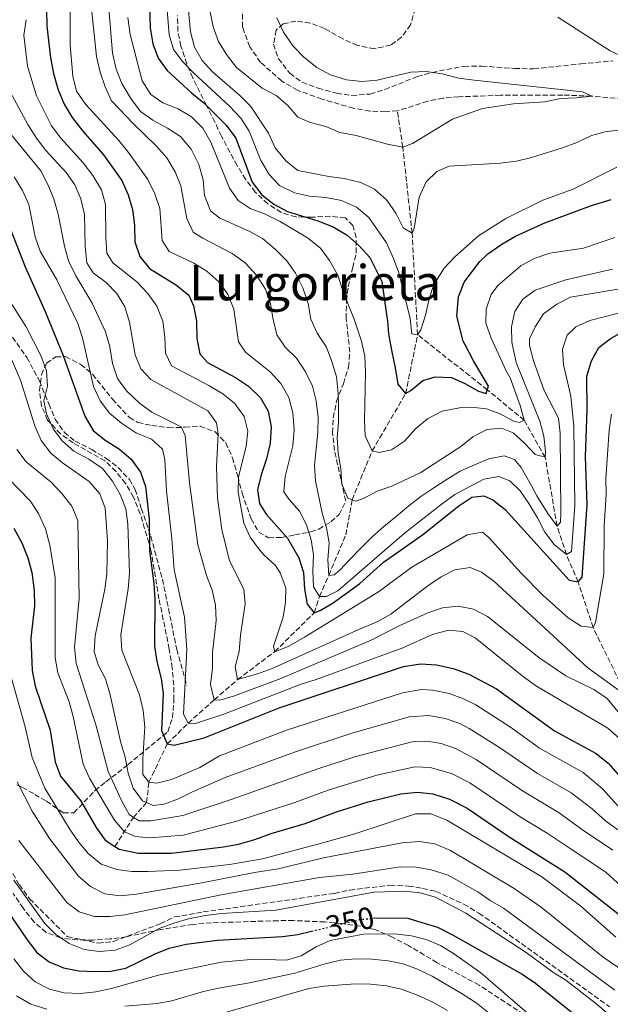
# Model space of a CAD drawing. Units: metres. Extents: x 593109 to 596528, y 4779964 to 4782325.
# Drawn here: x 593336 to 593529, y 4780430 to 4780751 of the extents above; entities that cross this region are included whole.
import ezdxf
from ezdxf.enums import TextEntityAlignment as Align

# ---------------------------------------------------------------- set-up
doc = ezdxf.new("R2010")
doc.units = ezdxf.units.M
doc.header["$MEASUREMENT"] = 0
doc.linetypes.add('DGN Style 3', pattern=[2.435891, 1.739922, -0.695969])
doc.linetypes.add('DGN Style 5', pattern=[1.217945, 0.521977, -0.695969])
for name, color, linetype, lineweight in [('Barranco lineal', 142, 'DGN Style 3', 13), ('Cota de curva de nivel directora', 7, 'Continuous', 0), ('Curva de nivel directora', 30, 'Continuous', 30), ('Curva de nivel directora no vista', 30, 'DGN Style 5', 30), ('Curva de nivel intermedia', 30, 'Continuous', 0), ('Senda', 7, 'DGN Style 3', 0), ('Texto de Área (paraje) menor', 7, 'Continuous', 0), ('Zona arbolada', 92, 'DGN Style 3', 0)]:
    doc.layers.add(name, color=color, linetype=linetype, lineweight=lineweight)
doc.styles.add('Style-Arial', font='arial.ttf')

msp = doc.modelspace()

# ---------------------------------------------------------------- linework, layer by layer
at = {"layer": 'Barranco lineal', "color": 142, "linetype": 'DGN Style 3', "lineweight": 13}
for points in [[(593459.51, 4780721.73, 233.39), (593455.61, 4780721.47, 233.31), (593450.57, 4780721.64, 233.22), (593445.22, 4780722.57, 233.22), (593434.83, 4780725.6, 233.13), (593426.9, 4780728.45, 233.04), (593421.77, 4780731.46, 232.77), (593414.87, 4780737.55, 232.86), (593411.28, 4780742.67, 232.68), (593408.97, 4780749.09, 232.5), (593408.98, 4780757.05, 232.5), (593410.87, 4780763.84, 232.41), (593417.72, 4780773.23, 230), (593423.86, 4780778.89, 229.64), (593426.67, 4780783.14, 229.38), (593429.15, 4780787.78, 229.29), (593431.03, 4780792.89, 229.2), (593431.63, 4780798.05, 229.11)], [(593653.87, 4780684.58, 244.48), (593648.8, 4780687.73, 244.2), (593638.22, 4780691.52, 244.11), (593615.17, 4780701.82, 240), (593587.79, 4780713.9, 238.84), (593577.31, 4780717.98, 238.48), (593564.87, 4780721.52, 238.22), (593554.97, 4780723.94, 237.86), (593522.99, 4780726.53, 235), (593513.53, 4780726.91, 234.73), (593493.19, 4780726.81, 233.84), (593479.62, 4780726.35, 233.57), (593474.48, 4780725.86, 233.57), (593469.42, 4780724.89, 233.48), (593459.51, 4780721.73, 233.39)], [(593466.13, 4780648.72, 245), (593464.33, 4780681.85, 240), (593461.29, 4780709.93, 235), (593459.51, 4780721.73, 233.39)], [(593367.29, 4780481.73, 325), (593373.29, 4780491.18, 315), (593377.62, 4780496.06, 310), (593378.38, 4780502.72, 305), (593384.36, 4780515.21, 300), (593391.17, 4780521.94, 295), (593399.69, 4780529.58, 290), (593407.3, 4780536.18, 285), (593419.45, 4780545.3, 280), (593432.38, 4780557.99, 275), (593434.05, 4780563.27, 270), (593437.09, 4780570.19, 265), (593442.69, 4780583.43, 262.5), (593444.73, 4780594.82, 260), (593451.27, 4780610.79, 255), (593462.22, 4780629.48, 250), (593466.13, 4780648.72, 245)], [(593551.69, 4780422.99, 340), (593550.15, 4780431.69, 335), (593554.12, 4780441.45, 330), (593550.53, 4780451.41, 325), (593550.23, 4780458.81, 320), (593549.55, 4780464.74, 315), (593549.91, 4780474.3, 310), (593549.64, 4780483.12, 305), (593547.82, 4780496.04, 300), (593543.15, 4780501.95, 295), (593540.26, 4780510.48, 290), (593534.34, 4780530.91, 285), (593523.47, 4780553.16, 280), (593518.58, 4780568.05, 275), (593514.71, 4780576.96, 270), (593511.69, 4780586.25, 265), (593507.82, 4780608.71, 260), (593500.96, 4780620.8, 255), (593488.88, 4780630.74, 250), (593466.13, 4780648.72, 245)]]:
    msp.add_polyline3d(points, dxfattribs=at)
at = {"layer": 'Curva de nivel directora', "color": 30, "linetype": 'Continuous', "lineweight": 30, "flags": 128}
for points, elevation in [([(593378.5, 4780759.38), (593378.8, 4780748.83), (593379.69, 4780743.63), (593381.36, 4780738.91), (593384.38, 4780734.87), (593392.43, 4780727.53), (593396.32, 4780724.39), (593403.6, 4780717.03), (593406.71, 4780712.82), (593412.11, 4780698.49), (593415.21, 4780694.38), (593419.19, 4780691.35), (593423.64, 4780688.92), (593433.58, 4780685.84), (593438.58, 4780683.88), (593443.08, 4780681.15), (593447.13, 4780677.57), (593450.55, 4780673.9), (593454.45, 4780666.09), (593456.38, 4780652.22), (593456.53, 4780650.05), (593456.71, 4780648.37), (593457.67, 4780643.13), (593458.79, 4780637.89), (593459.69, 4780632.58), (593462.22, 4780629.48), (593463.96, 4780630.53), (593467.84, 4780633.82), (593471.84, 4780634.98), (593477.17, 4780634.71), (593481.59, 4780632.82), (593486.01, 4780630.34), (593488.51, 4780629.58), (593488.88, 4780630.74), (593489.27, 4780631.93), (593484.38, 4780640.17), (593481.64, 4780645.37), (593481.01, 4780646.6)], 250), ([(593344.93, 4780754.8), (593345.06, 4780749.36), (593346.18, 4780739.08), (593347.24, 4780733.92), (593348.67, 4780728.91), (593350.7, 4780723.9), (593353.26, 4780719.61), (593356.77, 4780715.1), (593363.51, 4780707.41), (593369.54, 4780698.97), (593371.56, 4780694.37), (593373.01, 4780689.59), (593373.63, 4780684.48), (593373.8, 4780679.04), (593375.45, 4780674.25), (593378.61, 4780670.36), (593387.34, 4780664.86), (593391.37, 4780661.57), (593392.93, 4780658.09), (593393.9, 4780653.19), (593394.03, 4780647.45), (593394.96, 4780642.5), (593397.46, 4780639.66), (593406.67, 4780634.79), (593410.88, 4780631.94), (593414.78, 4780628.1), (593417.33, 4780623.8), (593418.28, 4780618.62), (593417.93, 4780613.35), (593416.81, 4780608.27), (593415.01, 4780602.95), (593413.8, 4780598.1), (593414.44, 4780593.63), (593416.69, 4780590.2), (593423.62, 4780582.37), (593427.32, 4780575.9), (593428.88, 4780571.14), (593429.14, 4780565.67), (593430.07, 4780560.76), (593432.38, 4780557.99), (593434.26, 4780558.75), (593438.59, 4780561.26), (593447.25, 4780567.59), (593455.02, 4780574.49), (593467.71, 4780583.47), (593479.63, 4780592.88), (593483.81, 4780595.73), (593487.75, 4780596.2), (593490.73, 4780594.83)], 275), ([(593481.01, 4780646.6), (593478.97, 4780654.81), (593479.44, 4780661.03), (593481.33, 4780665.88), (593486.5, 4780672.57), (593489.1, 4780675.06), (593493.6, 4780678.28), (593498.12, 4780680.85), (593507.69, 4780685.16), (593522.97, 4780690.86), (593529.32, 4780692.83)], 250), ([(593330.07, 4780690.92), (593337.98, 4780670.87), (593344.48, 4780656.31), (593350.32, 4780641.97), (593357.42, 4780622.11), (593360.21, 4780617.48), (593364.06, 4780614.31), (593368.78, 4780611.39), (593372.59, 4780608.15), (593375.63, 4780603.92), (593377.28, 4780599.19), (593378.46, 4780588.49), (593378.61, 4780578.23), (593379.96, 4780567.52), (593380.31, 4780562.42), (593380.25, 4780547.08), (593380.99, 4780542.14), (593382.37, 4780536.57), (593383.01, 4780531.61), (593382.53, 4780519.56), (593384.36, 4780515.21), (593386.63, 4780514.81), (593396.44, 4780517.17), (593420.95, 4780526.95), (593461.56, 4780540.44), (593467.06, 4780541.35), (593472.27, 4780541.04), (593477.79, 4780539.84), (593482.87, 4780537.95), (593491.85, 4780533.17), (593510.79, 4780519.45), (593524.5, 4780512.1), (593528.38, 4780508.94), (593535.32, 4780501.04)], 300), ([(593490.73, 4780594.83), (593494.73, 4780591.69), (593515.58, 4780568.58), (593518.58, 4780568.05), (593519.87, 4780569.61), (593521.46, 4780593.26), (593521, 4780608.98), (593521.49, 4780624.1), (593521.41, 4780635.17), (593522.9, 4780640.2), (593525.37, 4780644.54), (593529.01, 4780647.39), (593533.34, 4780649.9), (593546.94, 4780654.3), (593552.09, 4780655.97)], 275), ([(593334.29, 4780585.6), (593336.82, 4780580.86), (593338.88, 4780575.94), (593340.13, 4780571.09), (593340.89, 4780565.24), (593341.03, 4780560.24), (593339.78, 4780549.74), (593340.29, 4780539.16), (593341.26, 4780534.1), (593346.17, 4780519.69), (593347.79, 4780509.39), (593349.48, 4780504.68), (593356.01, 4780496.79), (593361.13, 4780487.9), (593364.05, 4780483.86), (593367.29, 4780481.73)], 325), ([(593367.29, 4780481.73), (593368.69, 4780480.82), (593374.88, 4780479.58), (593385.7, 4780479.59), (593402.72, 4780481.59), (593407.63, 4780482.5), (593412.97, 4780484.04), (593418.3, 4780486.03), (593429.45, 4780489.29), (593439.68, 4780493.05), (593450, 4780496.3), (593460.68, 4780498.9), (593466.15, 4780499.5), (593471.11, 4780498.92), (593476.6, 4780497.15), (593482.31, 4780494.24), (593496.05, 4780484.84), (593514.19, 4780473.44), (593536.06, 4780456.27)], 325), ([(593326.82, 4780468.31), (593338.57, 4780451.28), (593341.82, 4780447.11), (593345.8, 4780444.08), (593350.43, 4780442.16), (593355.52, 4780441.22), (593360.84, 4780440.91), (593365.91, 4780441.07), (593370.83, 4780442), (593380.38, 4780446.73), (593385.01, 4780448.61), (593390.51, 4780449.9), (593400.81, 4780451.16), (593422.05, 4780452.43), (593427.02, 4780453.01), (593431.5, 4780454.09)], 350), ([(593452.5, 4780458.46), (593462.94, 4780458.37), (593467.47, 4780456.97), (593472.59, 4780455.39), (593477.5, 4780452.94), (593500.31, 4780440.08), (593504.65, 4780437.17), (593517.24, 4780427.09)], 350)]:
    msp.add_lwpolyline(points, dxfattribs=dict(at, elevation=elevation))
at = {"layer": 'Curva de nivel directora no vista', "color": 30, "linetype": 'DGN Style 5', "lineweight": 30, "elevation": 350, "flags": 128}
msp.add_lwpolyline([(593431.5, 4780454.09), (593447.18, 4780457.88), (593448.29, 4780458.01), (593452.15, 4780458.46), (593452.5, 4780458.46)], dxfattribs=at)
at = {"layer": 'Curva de nivel intermedia', "color": 30, "linetype": 'Continuous', "lineweight": 0, "flags": 128}
for points, elevation in [([(593352.61, 4780759.23), (593352.63, 4780743.14), (593353.54, 4780733.04), (593354.73, 4780728.19), (593357.64, 4780723.95), (593368.59, 4780712.06), (593371.72, 4780708.17), (593377.97, 4780699.3), (593380.32, 4780694.67), (593381.89, 4780689.92), (593382.71, 4780679.41), (593385, 4780675.84), (593393.06, 4780672), (593397.34, 4780669.41), (593401.24, 4780665.98), (593404.11, 4780661.89), (593406.1, 4780657.01), (593407.68, 4780646.38), (593409.97, 4780642.98), (593418.04, 4780636.45), (593421.41, 4780632.76), (593424.06, 4780628.28), (593425.39, 4780623.24), (593425.78, 4780617.78), (593425.36, 4780612.41), (593422.87, 4780602.47), (593422.39, 4780597.48), (593424.14, 4780594.97), (593427.53, 4780591.16), (593429.84, 4780586.71), (593431.35, 4780581.81), (593432.12, 4780576.86), (593431.86, 4780571.56), (593432.13, 4780566.45), (593434.05, 4780563.27), (593436.35, 4780563.31), (593440.04, 4780565.2), (593461.76, 4780583.88), (593474.22, 4780593.66), (593478.28, 4780596.57), (593487.73, 4780601.6), (593492.68, 4780602.46), (593496.21, 4780601.02), (593499.59, 4780597.73), (593502.46, 4780593.63), (593505.34, 4780588.92), (593507.64, 4780584.25), (593510.68, 4780580.28), (593514.71, 4780576.96)], 270), ([(593384.08, 4780757.32), (593385, 4780746.56), (593386.4, 4780741.76), (593389.42, 4780737.73), (593392.91, 4780734.15), (593404.69, 4780723.29), (593408.37, 4780719.33), (593411.14, 4780715.17), (593414.93, 4780705.58), (593417.6, 4780701.02), (593420.97, 4780697.34), (593425.89, 4780694.96), (593430.77, 4780693.89), (593436.17, 4780693.43), (593441.23, 4780692.53), (593446.16, 4780690.36), (593450.16, 4780686.99), (593456.01, 4780678.67), (593458.28, 4780673.59), (593459.96, 4780668.88), (593463.74, 4780654.01), (593464.23, 4780648.98), (593466.13, 4780648.72)], 245), ([(593391.03, 4780757.92), (593391.94, 4780747.5), (593393.27, 4780742.52), (593395.78, 4780738.19), (593399.13, 4780734.46), (593408.12, 4780726.72), (593411.65, 4780723.16), (593417.43, 4780714.47), (593419.59, 4780709.72), (593423.14, 4780705.4), (593427.06, 4780702.31), (593437.14, 4780700.28), (593442.18, 4780699.72), (593447.54, 4780698.35), (593452.05, 4780696.2), (593456.11, 4780692.59), (593459.03, 4780688.4), (593461.38, 4780683.55), (593464.33, 4780681.85), (593465.04, 4780683.4), (593466.68, 4780693.58), (593468.93, 4780698.58), (593472.37, 4780702), (593476.43, 4780703.68), (593493.14, 4780704.67), (593498.46, 4780705.38), (593503.33, 4780706.51), (593513.46, 4780709.63), (593518.17, 4780711.43), (593522.95, 4780713.74), (593527.86, 4780715.03), (593533, 4780715.52)], 240), ([(593359.51, 4780756.12), (593361.26, 4780739.46), (593362.41, 4780734.37), (593364.06, 4780729.58), (593366.17, 4780725.03), (593373.29, 4780717.55), (593380.76, 4780710.37), (593384.23, 4780706.38), (593386.97, 4780701.9), (593388.85, 4780697.27), (593390.71, 4780686.64), (593392.88, 4780682.13), (593395.97, 4780680.19), (593405.51, 4780675.21), (593409.84, 4780672.12), (593413.56, 4780668.09), (593416.45, 4780663.54), (593418.07, 4780658.81), (593418.93, 4780653.66), (593420.18, 4780648.68), (593422.92, 4780644.67), (593426.6, 4780641.01), (593429.41, 4780636.83), (593431.76, 4780631.94), (593433.05, 4780627.11), (593433.65, 4780621.86), (593433.49, 4780616.86), (593432.44, 4780606.2), (593432.78, 4780601.01), (593434.94, 4780590.52), (593436.37, 4780585.73), (593437.22, 4780580.8), (593436.81, 4780575.29), (593437.09, 4780570.19), (593438.84, 4780570.36), (593440.75, 4780571.93), (593443.98, 4780575.34), (593447.45, 4780578.95), (593451.15, 4780582.7), (593455.14, 4780586.16), (593459.13, 4780589.45), (593463.24, 4780592.88), (593467.23, 4780595.98), (593471.42, 4780598.76), (593475.75, 4780601.57), (593480.05, 4780604.2), (593484.72, 4780606.26), (593489.43, 4780608.2), (593494.42, 4780609.17), (593497.8, 4780607.98), (593499.96, 4780605.36), (593503.28, 4780599.39)], 265), ([(593365.19, 4780756.42), (593366.53, 4780740.56), (593367.68, 4780735.36), (593369.53, 4780730.72), (593372.52, 4780725.81), (593375.63, 4780721.56), (593379.7, 4780718.66), (593384.45, 4780716.09), (593388.65, 4780713.38), (593392.15, 4780709.29), (593394.66, 4780704.29), (593396.07, 4780699.24), (593396.56, 4780694.14), (593398.51, 4780689.1), (593401.51, 4780686.74), (593411.11, 4780682.53), (593415.49, 4780680.12), (593419.66, 4780676.58), (593423.37, 4780672.82), (593426.27, 4780668.75), (593428.61, 4780664.04), (593430.37, 4780658.85), (593431.3, 4780653.83), (593433.28, 4780649.24), (593436.35, 4780644.61), (593438.17, 4780639.95), (593439.59, 4780634.97), (593440.16, 4780629.52), (593440.31, 4780625.81), (593440.33, 4780620.08), (593439.84, 4780615.06), (593440.16, 4780610.07), (593441.11, 4780604.94), (593441.42, 4780599.95), (593443.37, 4780595.36), (593444.73, 4780594.82), (593445.9, 4780594.36), (593448.51, 4780595.28), (593452.96, 4780597.63), (593457.67, 4780599.32), (593467.2, 4780603.75), (593480.23, 4780612.24), (593484.19, 4780615.37), (593488.79, 4780617.79), (593493.49, 4780618.24), (593497.31, 4780616.74), (593501.02, 4780613.37), (593504.48, 4780609.6), (593507.82, 4780608.71), (593507.93, 4780610.65), (593507.38, 4780615.61), (593506.05, 4780620.5), (593498.35, 4780639.62), (593496.86, 4780646.27), (593496.85, 4780651.3), (593497.85, 4780656.32), (593500.49, 4780660.28)], 260), ([(593398.41, 4780754.09), (593399.4, 4780749.19), (593401.1, 4780744.35), (593403.69, 4780740.08), (593406.93, 4780735.84), (593415.39, 4780729.13), (593419.95, 4780726.8), (593423.7, 4780723.47), (593427.05, 4780719.73), (593431.1, 4780717.9), (593436.16, 4780716.64), (593440.76, 4780714.68), (593446.04, 4780713.68), (593456.27, 4780710.86), (593461.29, 4780709.93), (593464.44, 4780711.12), (593477.56, 4780719.08), (593487.32, 4780722.51), (593497.4, 4780724), (593507.72, 4780724.73), (593512.78, 4780725.81), (593518, 4780725.97), (593522.99, 4780726.53), (593519.94, 4780727.9), (593484.56, 4780731.73), (593479.61, 4780732.44), (593474.19, 4780733.78), (593468.92, 4780734.63), (593463.93, 4780734.32), (593452.91, 4780731.72), (593447.92, 4780731.3), (593442.92, 4780731.92), (593437.71, 4780733.46), (593433.25, 4780735.93), (593428.94, 4780739.22), (593425.48, 4780742.83), (593422.37, 4780747.39), (593420.16, 4780752.1)], 235), ([(593338.31, 4780751.49), (593337.51, 4780746.49), (593338.69, 4780736.29), (593341.7, 4780726.65), (593346.57, 4780716.81), (593349.6, 4780712.83), (593356.93, 4780704.84), (593360.07, 4780700.69), (593362.93, 4780696), (593364.15, 4780691.14), (593364.27, 4780680.36), (593364.65, 4780675.36), (593366.57, 4780672.11), (593374.38, 4780665.97), (593378.02, 4780662.2), (593380.91, 4780658.02), (593382.93, 4780653.12), (593383.57, 4780648.02), (593383.77, 4780642.66), (593385.71, 4780638.57), (593397.99, 4780632.09), (593402.48, 4780629.37), (593406.48, 4780626.27), (593409.44, 4780622.05), (593410.65, 4780617.25), (593410.09, 4780612.2), (593407.63, 4780602.34), (593407.5, 4780597.34), (593409.34, 4780587.26), (593411.48, 4780582.65), (593414.53, 4780578.53), (593415.86, 4780576.92), (593419.72, 4780573.41), (593421.25, 4780571.03), (593423.09, 4780566.17), (593422.96, 4780561.5), (593422.2, 4780556.55), (593419.05, 4780547.12), (593419.45, 4780545.3), (593424.04, 4780547.15), (593429.18, 4780550.08), (593453.35, 4780564.81), (593464.23, 4780572.92), (593482.3, 4780583.43), (593487.28, 4780584.28), (593489.4, 4780582.53), (593499.91, 4780570.92), (593506.99, 4780563.71), (593515.27, 4780556.3), (593519.52, 4780553.6), (593523.47, 4780553.16), (593524.24, 4780554.78), (593526.95, 4780570.71), (593527.01, 4780586.37), (593527.7, 4780596.63), (593527.6, 4780601.72), (593528.68, 4780617.62), (593529.47, 4780622.78)], 280), ([(593371.47, 4780752.18), (593372.2, 4780746.64), (593376.12, 4780731.52), (593379.01, 4780727.08), (593382.93, 4780724.37), (593387.96, 4780722.38), (593392.26, 4780719.83), (593396.02, 4780716.1), (593398.63, 4780711.58), (593404.7, 4780696.57), (593407.57, 4780692.48), (593411.46, 4780689.9), (593416.16, 4780688.18), (593421.25, 4780685.66), (593430.14, 4780680.3), (593434.4, 4780676.91), (593437.36, 4780672.88), (593440.11, 4780668.14), (593441.66, 4780663.02), (593445.48, 4780653.48), (593447.79, 4780646.58), (593448.89, 4780641.7), (593449.14, 4780636.38), (593448.83, 4780620.75), (593449.04, 4780615.76), (593451.27, 4780610.79), (593453.61, 4780610.25), (593457.61, 4780611.2), (593461.8, 4780613.93), (593465.6, 4780618.06), (593469.39, 4780621.32), (593474.11, 4780623.76), (593479.86, 4780624.88), (593483.66, 4780625.09), (593488.62, 4780624.57), (593493.12, 4780622.85), (593497.46, 4780620.52), (593499.44, 4780620.11), (593500.96, 4780620.8), (593499.68, 4780625.63), (593496.35, 4780634.69), (593495.02, 4780636.9), (593490.12, 4780647.62), (593488.4, 4780652.45), (593488.57, 4780657.09)], 255), ([(593538.39, 4780736.97), (593529.07, 4780741.37), (593511.96, 4780752.29)], 240), ([(593333.71, 4780726.78), (593338.86, 4780717.34), (593341.65, 4780712.79), (593344.66, 4780708.8), (593351.3, 4780701.68), (593354.14, 4780697.57), (593356.16, 4780692.99), (593357.36, 4780687.88), (593357.57, 4780677.44), (593358.06, 4780672.15), (593360.2, 4780668.94), (593364.42, 4780665.73), (593367.95, 4780662.19), (593370.5, 4780657.82), (593372, 4780652.79), (593373.85, 4780642.2), (593375.72, 4780637.56), (593378.96, 4780634.15), (593397.61, 4780623.89), (593400.46, 4780620), (593401.03, 4780616.29), (593400.45, 4780605.76), (593400.77, 4780595.4), (593402.24, 4780585.17), (593404.72, 4780574.96), (593409.41, 4780565.68), (593409.83, 4780560.91), (593408.29, 4780550.66), (593407.84, 4780545.32), (593406.5, 4780540.33), (593407.3, 4780536.18), (593413.88, 4780538.03), (593418.63, 4780539.82), (593448.08, 4780553.08), (593452.97, 4780555.03), (593457.38, 4780557.55), (593469.43, 4780566.81), (593473.78, 4780569.71), (593478.34, 4780572.05), (593483.31, 4780572.75), (593486.97, 4780571.25), (593491.03, 4780568.33), (593521.77, 4780539.99), (593534.34, 4780530.91)], 285), ([(593333.15, 4780714.27), (593343.08, 4780702.18), (593345.39, 4780697.75), (593347.27, 4780693.02), (593348.77, 4780688.05), (593350.82, 4780677.6), (593352.11, 4780672.78), (593354.49, 4780667.9), (593359.87, 4780659), (593364.2, 4780649.69), (593365.6, 4780644.71), (593366.5, 4780639.33), (593368.15, 4780634.46), (593371.1, 4780630.42), (593375.27, 4780626.37), (593379.29, 4780623.4), (593388.95, 4780618.66), (593390.24, 4780615.87), (593391.65, 4780600.34), (593394.3, 4780580.21), (593397.14, 4780570.14), (593399.02, 4780565.38), (593400.16, 4780560.51), (593400.37, 4780555.51), (593399.16, 4780544.98), (593399.1, 4780539.9), (593398.54, 4780534.63), (593399.69, 4780529.58), (593401.55, 4780529.47), (593406.33, 4780530.93), (593421.47, 4780536.54), (593451.01, 4780549.11), (593460.16, 4780553.76), (593469.51, 4780557.98), (593474.26, 4780559.63), (593479.43, 4780560.16), (593484.34, 4780559.2), (593489.01, 4780556.82), (593505.73, 4780543.35), (593514.52, 4780537.45), (593523.72, 4780533.01), (593527.99, 4780530.01), (593534.6, 4780522.13)], 290), ([(593466.13, 4780648.72), (593467.16, 4780650.27), (593468.66, 4780655.04), (593469.87, 4780660.4), (593471.47, 4780665.14), (593474.81, 4780670.41), (593478.3, 4780674.13), (593486.07, 4780680.96), (593494.96, 4780686.62), (593506.99, 4780692.65), (593516.99, 4780696.22), (593531.18, 4780703.39)], 245), ([(593334.35, 4780700.2), (593337.06, 4780695.79), (593339.12, 4780691.23), (593341.19, 4780680.67), (593342.81, 4780675.94), (593348.31, 4780666.6), (593355.13, 4780652.41), (593356.73, 4780647.67), (593360.31, 4780631.87), (593362.4, 4780627.09), (593365.5, 4780623.16), (593369.46, 4780619.86), (593374.31, 4780616.64), (593379.2, 4780614.68), (593382.8, 4780611.42), (593383.62, 4780608.04), (593384.17, 4780597.83), (593385.83, 4780582.12), (593386.57, 4780571.99), (593389.97, 4780556.53), (593390.74, 4780546.06), (593389.69, 4780524.87), (593391.17, 4780521.94), (593393.29, 4780521.79), (593402.87, 4780524.87), (593427.74, 4780534.63), (593432.97, 4780536.22), (593461.3, 4780546.56), (593471.01, 4780550.95), (593476.21, 4780552.35), (593480.89, 4780551.89), (593484.98, 4780549.81), (593500.69, 4780537.04), (593505, 4780534), (593528.25, 4780520.3), (593532.02, 4780516.99)], 295), ([(593488.57, 4780657.09), (593490.12, 4780661.84), (593492.3, 4780664.78), (593500, 4780671.31), (593504.52, 4780673.73), (593509.27, 4780675.31), (593520.31, 4780677), (593530.6, 4780680.46)], 255), ([(593500.49, 4780660.28), (593504.49, 4780663.23), (593514.5, 4780666.66), (593529.81, 4780670.1)], 260), ([(593503.28, 4780599.39), (593505.09, 4780596.11), (593508.69, 4780590.36), (593511.69, 4780586.25), (593512.83, 4780587.59), (593512.93, 4780590.4), (593512.72, 4780616.54), (593512.16, 4780621.51), (593507.51, 4780630.54), (593504.01, 4780640.23), (593502.65, 4780645.24), (593502.68, 4780647.36), (593504.55, 4780651.3), (593507.23, 4780655.51), (593511.55, 4780658.73), (593516.09, 4780660.98), (593531.54, 4780663.57)], 265), ([(593332.38, 4780660.52), (593338.26, 4780651.23), (593343.03, 4780641.93), (593344.87, 4780636.96), (593345.25, 4780631.97), (593344.06, 4780627.09), (593344.97, 4780622.87), (593347.1, 4780618.01), (593350.1, 4780614.01), (593353.9, 4780610.69), (593358.77, 4780608.14), (593363.21, 4780605.04), (593366.49, 4780600.98), (593369.02, 4780596.53), (593370.81, 4780591.86), (593371.48, 4780586.9), (593372.07, 4780570.88), (593371.61, 4780565.8), (593369.17, 4780550.75), (593369.53, 4780545.76), (593375.31, 4780531.24), (593376.51, 4780526.09), (593377, 4780520.77), (593376.38, 4780510.39), (593376.44, 4780505.24), (593378.38, 4780502.72), (593380.98, 4780502.44), (593385.7, 4780503.62), (593394.97, 4780507.5), (593401.44, 4780511.31), (593423.59, 4780519.77), (593461.22, 4780531.87), (593467.44, 4780532.91), (593471.05, 4780532.74), (593476.45, 4780531.66), (593481.17, 4780529.9), (593485.15, 4780527.91), (593496.42, 4780520.69), (593505.92, 4780513.84), (593520.16, 4780505.86), (593526.51, 4780500.6), (593531.5, 4780494.96)], 305), ([(593514.71, 4780576.96), (593516.37, 4780578.01), (593517.46, 4780592.97), (593517.11, 4780618.74), (593516.21, 4780628.69), (593513.74, 4780638.92), (593513.44, 4780644), (593514.98, 4780648.56), (593517.85, 4780651.32), (593522.4, 4780653.39), (593537.75, 4780657.25)], 270), ([(593531.51, 4780487.13), (593527.48, 4780490.08), (593523.1, 4780494.01), (593516.24, 4780499.26), (593505.27, 4780505.57), (593492.89, 4780514.08), (593483.01, 4780520.22), (593479.87, 4780521.82), (593475.11, 4780523.47), (593469.82, 4780524.43), (593463.4, 4780524.07), (593443.96, 4780518.47), (593426.23, 4780512.58), (593403.32, 4780504.21), (593392.56, 4780499.62), (593388.08, 4780497.24), (593383.39, 4780495.51), (593379.71, 4780495.15), (593377.62, 4780496.06), (593376.33, 4780496.62), (593373.18, 4780500.8), (593371.6, 4780505.67), (593370.63, 4780510.87), (593369.04, 4780516), (593365.63, 4780531.65), (593364.16, 4780536.43), (593361.81, 4780541.02), (593360.46, 4780545.38), (593360.85, 4780550.42), (593364.01, 4780565.7), (593364.65, 4780570.75), (593364.82, 4780581.56), (593364.07, 4780592.14), (593362.29, 4780596.82), (593358.82, 4780600.84), (593350.19, 4780606.91), (593346.36, 4780610.12), (593343.22, 4780614.22), (593341.09, 4780618.97), (593336.41, 4780633.93), (593332.24, 4780643.81)], 310), ([(593529.89, 4780480.53), (593519.69, 4780487.43), (593512.33, 4780492.67), (593500.35, 4780499.88), (593485.24, 4780510.07), (593478.52, 4780513.68), (593473.78, 4780515.29), (593469.3, 4780516.12), (593464.31, 4780515.88), (593445.97, 4780511.08), (593433.58, 4780507.07), (593405.21, 4780497.1), (593389.43, 4780491.89), (593378.99, 4780490.1), (593375.22, 4780490.14), (593373.29, 4780491.18), (593371.89, 4780492.21), (593369.49, 4780496.58), (593365.02, 4780506.18), (593361.13, 4780521.11), (593354.64, 4780541.43), (593354.12, 4780546.79), (593355.55, 4780562.6), (593355.16, 4780588.15), (593353.19, 4780592.75), (593349.97, 4780596.89), (593346.4, 4780600.63), (593338.23, 4780607.28), (593335.26, 4780611.31)], 315), ([(593539.16, 4780462.85), (593527.58, 4780473.42), (593516.28, 4780480.85), (593508.42, 4780486.09), (593499.62, 4780491.46), (593483.17, 4780502.51), (593477.2, 4780505.55), (593470.22, 4780507.56), (593465.23, 4780507.69), (593452.79, 4780505.03), (593436.89, 4780500.15), (593425.98, 4780496.13), (593407.09, 4780489.99), (593389.51, 4780485.39), (593378.9, 4780484.59), (593373.92, 4780485.05), (593370.39, 4780486.55), (593367.11, 4780490.37), (593358.95, 4780504.01), (593356.93, 4780508.59), (593353.68, 4780524.1), (593352.34, 4780528.92), (593348.59, 4780538.36), (593347.78, 4780543.29), (593347.72, 4780569.4), (593346.04, 4780580.07), (593344.58, 4780585.39), (593342.36, 4780590.36), (593339.54, 4780594.48), (593332.31, 4780602.07)], 320), ([(593530.84, 4780452.12), (593519.44, 4780462.24), (593506.71, 4780471.85), (593475.71, 4780490.34), (593470.43, 4780492.37), (593465.42, 4780492.39), (593445.59, 4780485.86), (593435.21, 4780482.91), (593415.48, 4780477.71), (593404.67, 4780475.83), (593388.52, 4780474), (593377.98, 4780473.54), (593372.82, 4780473.6), (593367.86, 4780474.2), (593362.78, 4780476.01), (593358.57, 4780479.43), (593355.39, 4780483.29), (593352.43, 4780487.55), (593344.39, 4780500.8), (593340.25, 4780510.79), (593337.94, 4780520.81), (593333.54, 4780536.69)], 330), ([(593540.82, 4780436.08), (593526.79, 4780445.59), (593506.53, 4780461.99), (593497.65, 4780468.04), (593476.92, 4780480.45), (593471.73, 4780482.66), (593466.79, 4780483.41), (593461.04, 4780482.95), (593435.38, 4780478), (593420.55, 4780474.41), (593412.9, 4780473.29), (593395.62, 4780469.85), (593374.37, 4780466.21), (593368.99, 4780465.63), (593364.03, 4780466.3), (593359.28, 4780468.66), (593355.38, 4780472.07), (593345.86, 4780484.38), (593340.22, 4780493.29), (593335.37, 4780502.81)], 335), ([(593530.59, 4780434.88), (593494.2, 4780461.58), (593489.84, 4780464.07), (593485.78, 4780466.99), (593476.12, 4780472.36), (593470.55, 4780474.18), (593465.63, 4780475.03), (593460.48, 4780475.12), (593445, 4780472.76), (593434.14, 4780471.59), (593402, 4780465.94), (593370.55, 4780459.46), (593365.58, 4780458.88), (593360.58, 4780458.93), (593355.61, 4780460.43), (593351.6, 4780463.48), (593335.94, 4780483.65)], 340), ([(593357.18, 4780448.19), (593352.35, 4780450.09), (593347.89, 4780453.13), (593344.34, 4780456.64), (593334.23, 4780470.81)], 345), ([(593536.18, 4780420.55), (593524.24, 4780430.68), (593514.51, 4780438.12), (593510.25, 4780440.78), (593501.59, 4780447.15), (593481.9, 4780460.03), (593471.93, 4780465.24), (593466.94, 4780466.65), (593461.93, 4780467.15), (593451.9, 4780466.79), (593419.8, 4780460.97), (593402.07, 4780459.92), (593396.82, 4780459.26), (593391.28, 4780458.13), (593386.47, 4780456.76), (593381.75, 4780455), (593372.1, 4780449.62), (593367.38, 4780447.95), (593362.18, 4780447.5), (593357.18, 4780448.19)], 345), ([(593334.21, 4780445.11), (593337.38, 4780441.04), (593341.17, 4780437.56), (593345.88, 4780435.2), (593350.73, 4780433.97), (593356.02, 4780433.73), (593360.99, 4780434.28), (593366.2, 4780435.37), (593381.55, 4780439.73), (593401.93, 4780443.95), (593412.89, 4780444.96), (593423.3, 4780444.71), (593428.1, 4780446.1), (593433.04, 4780449), (593437.62, 4780451.03), (593448.42, 4780453.15), (593458.67, 4780453.25), (593464.09, 4780452.55), (593468.96, 4780451.43), (593473.56, 4780449.46), (593478.21, 4780446.66), (593486.76, 4780440.5), (593502.77, 4780426.69)], 355), ([(593370.48, 4780429.67), (593380.91, 4780430.48), (593385.83, 4780431.34), (593396.24, 4780434.41), (593401.12, 4780435.51), (593411.2, 4780437.23), (593426.08, 4780440.4), (593435.92, 4780443.43), (593440.9, 4780444.65), (593445.88, 4780445.11), (593451.18, 4780444.96), (593456.49, 4780444.45), (593461.4, 4780443.44), (593466.08, 4780441.67), (593470.84, 4780439.41), (593480.7, 4780433.71), (593485.21, 4780430.72), (593501.58, 4780417.68)], 360), ([(593394.98, 4780425.18), (593430.62, 4780435.38), (593435.56, 4780436.15), (593445.71, 4780436.96), (593450.7, 4780436.85), (593455.98, 4780436.23), (593460.86, 4780435.16), (593466.07, 4780433.23), (593471.08, 4780430.95), (593475.84, 4780428.22)], 365), ([(593335.09, 4780433), (593339.79, 4780430.27), (593344.98, 4780428.72)], 360)]:
    msp.add_lwpolyline(points, dxfattribs=dict(at, elevation=elevation))
at = {"layer": 'Senda', "color": 7, "linetype": 'DGN Style 3', "lineweight": 0}
for points in [[(593332.37, 4780649.87, 307.87), (593338.51, 4780641.29, 306.27), (593342.59, 4780633.62, 305.64), (593345.71, 4780626.16, 304.48), (593347.74, 4780621.12, 304.04), (593350.81, 4780616.86, 303.68), (593354.25, 4780613.97, 303.41), (593359.7, 4780611.22, 302.88), (593364.46, 4780608.38, 302.35), (593368.31, 4780605.34, 301.9), (593372, 4780601.47, 301.45), (593373.92, 4780598.25, 300.92), (593375.89, 4780592.04, 300.29), (593378.97, 4780582.97, 300.12), (593382.8, 4780568.91, 298.87), (593387.47, 4780546.06, 296.19), (593390.75, 4780534.18, 293.52)], [(593320.68, 4780503.15, 344.82), (593325.91, 4780488.23, 344.82), (593327.92, 4780483.48, 344.82), (593336.06, 4780469.19, 344.82), (593339.41, 4780464.69, 344.7), (593351.72, 4780452.35, 344.7), (593361.8, 4780450.19, 344.7), (593366.81, 4780450.75, 344.7), (593382.13, 4780456.57, 344.7), (593386.71, 4780458.75, 344.7), (593396.14, 4780460.38, 344.7), (593439.03, 4780466.45, 344.7), (593443.98, 4780467.53, 344.7), (593457.09, 4780469.11, 344.7), (593463.17, 4780468.81, 344.7), (593467.74, 4780468.07, 344.7), (593472.08, 4780467.1, 344.7), (593481.21, 4780462.93, 344.7), (593486.17, 4780459.98, 344.7), (593528.83, 4780429.48, 344.7)]]:
    msp.add_polyline3d(points, dxfattribs=at)
at = {"layer": 'Zona arbolada', "color": 92, "linetype": 'DGN Style 3', "lineweight": 0}
for points in [[(593529.74, 4780797.48, 269.23), (593525.2, 4780794.25, 267.26), (593520.87, 4780792.15, 265.93), (593515.71, 4780790.82, 262.18), (593504.73, 4780788.5, 257.03), (593499.25, 4780787.01, 254.76), (593494.64, 4780785.04, 254.34), (593490.01, 4780782.41, 253.27), (593484.8, 4780779.76, 251.49), (593479.65, 4780777.1, 249.11), (593475.37, 4780774.28, 248.09), (593471.89, 4780770.7, 247.93), (593468.75, 4780765.6, 247.92), (593466.73, 4780761.04, 247.57), (593465.4, 4780755.16, 246.23), (593463.84, 4780749.8, 245.38), (593460.87, 4780745.75, 245.25), (593457.33, 4780743.2, 245.25), (593452.02, 4780742.01, 245.25), (593446.45, 4780743.08, 245.25), (593441.67, 4780745.26, 245.25), (593435.74, 4780748.65, 245.25), (593431.06, 4780750.4, 245.07), (593426.31, 4780751.05, 244.18)], [(593465.4, 4780755.16, 246.23), (593463.84, 4780749.8, 245.38), (593460.87, 4780745.75, 245.25), (593457.33, 4780743.2, 245.25), (593452.02, 4780742.01, 245.25), (593446.45, 4780743.08, 245.25), (593441.67, 4780745.26, 245.25), (593435.74, 4780748.65, 245.25), (593431.06, 4780750.4, 245.07), (593426.31, 4780751.05, 244.18), (593422.23, 4780750.1, 243.11), (593419.93, 4780748.09, 242.76), (593419.11, 4780743.52, 242.76), (593420.68, 4780738.76, 242.76), (593424.36, 4780733.99, 242.76), (593428.41, 4780731.08, 242.76), (593433.63, 4780729.13, 242.76), (593439.69, 4780727.49, 242.77), (593444.62, 4780726.77, 243.11), (593450.62, 4780727.24, 243.29), (593455.4, 4780728.71, 243.29), (593466.05, 4780732.92, 243.48), (593470.85, 4780734.31, 243.47), (593481.26, 4780736.25, 244.36), (593487.1, 4780736.35, 244.36), (593497.77, 4780735.59, 245.07), (593504.04, 4780735.44, 245.09), (593519.43, 4780737.07, 246.14), (593530, 4780738.06, 247.93)], [(593335.26, 4780501.89, 353.77), (593337.04, 4780501.04, 353.33), (593341.08, 4780498.75, 351.58), (593344.92, 4780496.51, 348.96), (593350.39, 4780492.69, 344.54), (593353.9, 4780492.73, 341.47), (593360.77, 4780500, 333.58), (593364.33, 4780502.82, 331.27), (593371.59, 4780508.45, 327.57), (593384.54, 4780519.19, 318.99), (593386.07, 4780523.67, 317.23), (593386.55, 4780529.55, 316.09), (593386.46, 4780534.41, 314.92), (593386, 4780539.95, 313.13), (593385.01, 4780546.14, 312.6), (593381.66, 4780562.51, 312.6), (593379.04, 4780578.39, 312.6), (593375.55, 4780590.22, 312.6), (593373.32, 4780595.73, 312.6), (593370.76, 4780600.2, 312.6), (593367.63, 4780604.11, 312.6), (593363.99, 4780607.55, 312.6), (593353.62, 4780613.46, 312.6), (593349.53, 4780616.35, 312.6), (593345.3, 4780620.85, 312.6), (593343.31, 4780625.44, 312.6), (593342.63, 4780630.54, 312.6), (593343.27, 4780635.66, 312.6), (593344.88, 4780639.41, 312.6), (593347.99, 4780641.51, 312.6), (593351.13, 4780641.57, 312.6), (593356.11, 4780639.03, 311.95), (593359.92, 4780635.81, 311.17), (593366.49, 4780627.67, 310.28), (593371.99, 4780621.71, 309.75), (593374.79, 4780620.1, 308.69), (593379.34, 4780619.06, 306.54), (593384.69, 4780618.35, 304.93), (593390.09, 4780618.52, 302.97), (593395.12, 4780618.83, 300.3), (593399.99, 4780616.98, 299.73), (593403.47, 4780613.43, 299.41), (593405.67, 4780608.58, 298.34), (593407.39, 4780602.58, 296.68), (593408.83, 4780597.05, 296.37), (593411.73, 4780588.61, 296.31), (593414.28, 4780584.34, 295.67), (593417.44, 4780582.47, 293.79), (593421.63, 4780582.56, 290.49), (593426.05, 4780583.38, 287.64), (593431.22, 4780584.35, 285.33), (593433.84, 4780585.27, 283.73), (593437.8, 4780587.67, 281.94), (593440.52, 4780590.02, 281.94), (593442.65, 4780594.41, 281.94), (593439, 4780610.92, 281.94), (593438.37, 4780616.75, 281.72), (593438.59, 4780621.64, 280.69), (593439.66, 4780626.99, 279.09), (593441.89, 4780632.74, 277.21), (593443.6, 4780638.17, 277.03), (593443.98, 4780643.06, 276.06), (593443.45, 4780648.09, 274.45), (593442.81, 4780654, 273.69), (593442.87, 4780659.73, 272.87), (593443.46, 4780664.37, 271.07), (593444.93, 4780670.61, 268.5), (593446.08, 4780675.4, 266.94), (593446.02, 4780680.41, 266.79), (593445, 4780684.33, 266.79), (593442.53, 4780686.81, 266.24), (593437.65, 4780687.42, 265.36), (593431.41, 4780687.01, 264.2), (593426.35, 4780687.15, 264.12), (593421.56, 4780688.59, 264.29), (593417.2, 4780691.44, 264.12), (593413.12, 4780695.23, 263.4), (593409.98, 4780699.34, 262.87), (593407.2, 4780703.89, 262.69), (593402.05, 4780713.47, 262.51), (593399.91, 4780718.07, 262.51), (593397.17, 4780723.45, 261.57), (593392.67, 4780732.51, 258.72), (593390.77, 4780737.12, 258.23), (593388.8, 4780742.87, 258.21), (593387.81, 4780747.73, 257.52), (593387.72, 4780752.91, 255.38)], [(593407.2, 4780703.89, 262.69), (593402.05, 4780713.47, 262.51), (593399.91, 4780718.07, 262.51), (593397.17, 4780723.45, 261.57), (593392.67, 4780732.51, 258.72), (593390.77, 4780737.12, 258.23), (593388.8, 4780742.87, 258.21), (593387.81, 4780747.73, 257.52), (593387.72, 4780752.91, 255.38)], [(593426.31, 4780751.05, 244.18), (593422.23, 4780750.1, 243.11), (593419.93, 4780748.09, 242.76), (593419.11, 4780743.52, 242.76), (593420.68, 4780738.76, 242.76), (593424.36, 4780733.99, 242.76), (593428.41, 4780731.08, 242.76), (593433.63, 4780729.13, 242.76), (593439.69, 4780727.49, 242.77), (593444.62, 4780726.77, 243.11), (593450.62, 4780727.24, 243.29), (593455.4, 4780728.71, 243.29), (593466.05, 4780732.92, 243.48), (593470.85, 4780734.31, 243.47), (593481.26, 4780736.25, 244.36), (593487.1, 4780736.35, 244.36), (593497.77, 4780735.59, 245.07), (593504.04, 4780735.44, 245.09), (593519.43, 4780737.07, 246.14), (593530, 4780738.06, 247.93)], [(593335.26, 4780501.89, 353.77), (593337.04, 4780501.04, 353.33), (593341.08, 4780498.75, 351.58), (593344.92, 4780496.51, 348.96), (593350.39, 4780492.69, 344.54), (593353.9, 4780492.73, 341.47), (593360.77, 4780500, 333.58), (593364.33, 4780502.82, 331.27), (593371.59, 4780508.45, 327.57), (593384.54, 4780519.19, 318.99), (593386.07, 4780523.67, 317.23), (593386.55, 4780529.55, 316.09), (593386.46, 4780534.41, 314.92), (593386, 4780539.95, 313.13), (593385.01, 4780546.14, 312.6), (593381.66, 4780562.51, 312.6), (593379.04, 4780578.39, 312.6), (593375.55, 4780590.22, 312.6), (593373.32, 4780595.73, 312.6), (593370.76, 4780600.2, 312.6), (593367.63, 4780604.11, 312.6), (593363.99, 4780607.55, 312.6), (593353.62, 4780613.46, 312.6), (593349.53, 4780616.35, 312.6), (593345.3, 4780620.85, 312.6), (593343.31, 4780625.44, 312.6), (593342.63, 4780630.54, 312.6), (593343.27, 4780635.66, 312.6), (593344.88, 4780639.41, 312.6), (593347.99, 4780641.51, 312.6), (593351.13, 4780641.57, 312.6), (593356.11, 4780639.03, 311.95), (593359.92, 4780635.81, 311.17), (593366.49, 4780627.67, 310.28), (593371.99, 4780621.71, 309.75), (593374.79, 4780620.1, 308.69), (593379.34, 4780619.06, 306.54), (593384.69, 4780618.35, 304.93), (593390.09, 4780618.52, 302.97), (593395.12, 4780618.83, 300.3), (593399.99, 4780616.98, 299.73), (593403.47, 4780613.43, 299.41), (593405.67, 4780608.58, 298.34), (593407.39, 4780602.58, 296.68), (593408.83, 4780597.05, 296.37), (593411.73, 4780588.61, 296.31), (593414.28, 4780584.34, 295.67), (593417.44, 4780582.47, 293.79), (593421.63, 4780582.56, 290.49), (593426.05, 4780583.38, 287.64), (593431.22, 4780584.35, 285.33), (593433.84, 4780585.27, 283.73), (593437.8, 4780587.67, 281.94), (593440.52, 4780590.02, 281.94), (593442.65, 4780594.41, 281.94), (593439, 4780610.92, 281.94), (593438.37, 4780616.75, 281.72), (593438.59, 4780621.64, 280.69), (593439.66, 4780626.99, 279.09), (593441.89, 4780632.74, 277.21), (593443.6, 4780638.17, 277.03), (593443.98, 4780643.06, 276.06), (593443.45, 4780648.09, 274.45), (593442.81, 4780654, 273.69), (593442.87, 4780659.73, 272.87), (593443.46, 4780664.37, 271.07), (593444.93, 4780670.61, 268.5), (593446.08, 4780675.4, 266.94), (593446.02, 4780680.41, 266.79), (593445, 4780684.33, 266.79), (593442.53, 4780686.81, 266.24), (593437.65, 4780687.42, 265.36), (593431.41, 4780687.01, 264.2), (593426.35, 4780687.15, 264.12), (593421.56, 4780688.59, 264.29), (593417.2, 4780691.44, 264.12), (593413.12, 4780695.23, 263.4), (593409.98, 4780699.34, 262.87), (593407.2, 4780703.89, 262.69)], [(593504.89, 4780424.31, 365.36), (593486.25, 4780436.5, 365.72), (593472.52, 4780443.84, 365.72), (593463.17, 4780449.39, 365.54), (593457.97, 4780452.14, 364.95), (593452.23, 4780454.61, 364.21), (593447.36, 4780455.75, 364.11), (593441.4, 4780456.57, 364.1), (593435.83, 4780457.14, 363.48), (593425.64, 4780457.56, 361.79), (593420.6, 4780457.54, 361.62), (593398.78, 4780456.86, 361.62), (593392.73, 4780456.32, 361.62), (593382.25, 4780454.67, 361.62), (593371.04, 4780452.3, 361.62), (593365.68, 4780451.57, 361.62), (593360.07, 4780451.21, 361.62), (593355.07, 4780451.27, 361.62), (593349.48, 4780451.93, 361.62), (593344.8, 4780453.72, 361.62), (593340.87, 4780457.08, 361.62), (593337.36, 4780461.55, 360.9), (593333.99, 4780466.45, 359.66)], [(593420.6, 4780457.54, 361.62), (593398.78, 4780456.86, 361.62), (593392.73, 4780456.32, 361.62), (593382.25, 4780454.67, 361.62), (593371.04, 4780452.3, 361.62), (593365.68, 4780451.57, 361.62), (593360.07, 4780451.21, 361.62), (593355.07, 4780451.27, 361.62), (593349.48, 4780451.93, 361.62), (593344.8, 4780453.72, 361.62), (593340.87, 4780457.08, 361.62), (593337.36, 4780461.55, 360.9), (593333.99, 4780466.45, 359.66)], [(593504.89, 4780424.31, 365.36), (593486.25, 4780436.5, 365.72), (593472.52, 4780443.84, 365.72), (593463.17, 4780449.39, 365.54), (593457.97, 4780452.14, 364.95), (593452.23, 4780454.61, 364.21), (593447.36, 4780455.75, 364.11), (593441.4, 4780456.57, 364.1), (593435.83, 4780457.14, 363.48), (593425.64, 4780457.56, 361.79), (593420.6, 4780457.54, 361.62)]]:
    msp.add_polyline3d(points, dxfattribs=at)

# ---------------------------------------------------------------- texts
at = {"layer": 'Cota de curva de nivel directora', "color": 7, "linetype": 'Continuous', "lineweight": 0, "style": 'Style-Arial'}
msp.add_text('350', height=7, rotation=13, dxfattribs=at).set_placement((593444.06, 4780457.1, 350), align=Align.MIDDLE_CENTER)
at = {"layer": 'Texto de Área (paraje) menor', "color": 7, "linetype": 'Continuous', "lineweight": 0, "style": 'Style-Arial'}
msp.add_text('Lurgorrieta', height=11.5, dxfattribs=at).set_placement((593432.67, 4780665.69, 267.29), align=Align.MIDDLE_CENTER)

doc.saveas('drawing.dxf')
